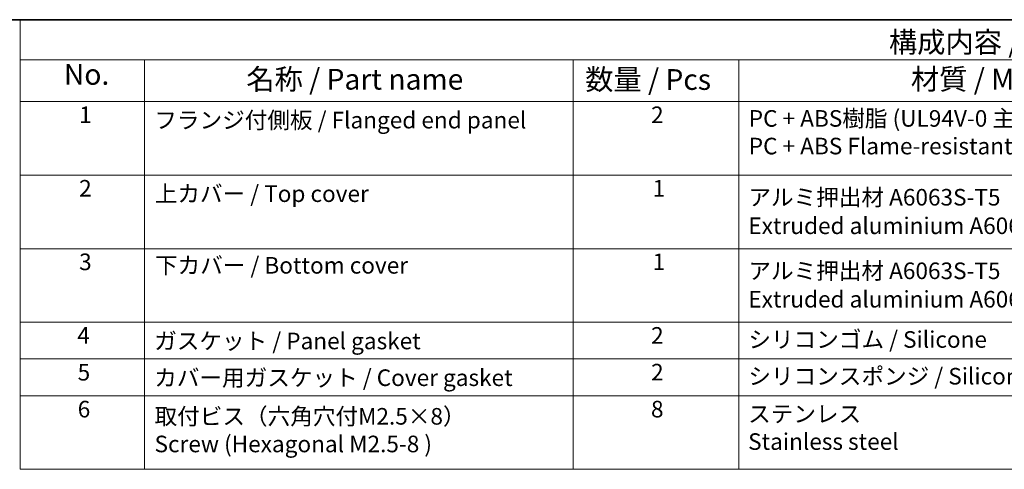
# Model space of a CAD drawing. Units: millimetres. Extents: x 14 to 2205, y 8 to 430.
# Drawn here: x 157 to 276, y 235 to 289 of the extents above; entities that cross this region are included whole.
import ezdxf

# ---------------------------------------------------------------- set-up
doc = ezdxf.new("R2010")
doc.units = ezdxf.units.MM
doc.layers.add('Border (ISO)', color=7, linetype='Continuous', lineweight=35)
doc.layers.add('Symbol (ISO)', color=7, linetype='Continuous', lineweight=18)
doc.styles.add('Note Text (TK)', font='MS PGothic.ttf')
doc.styles.add('Note Text (TK2)', font='MS PGothic.ttf')

# ---------------------------------------------------------------- blocks, each defined once
blk = doc.blocks.new('図面枠 tk図枠')
at = {"layer": 'Border (ISO)'}
blk.add_line((14.5, 289), (405.5, 289), dxfattribs=at)
blk = doc.blocks.new('構成内容1')
at = {"layer": 'Symbol (ISO)'}
for p, q in [((0, 0), (-248.25, 0)), ((-248.25, 0), (-248.25, -4.84)), ((0, -4.84), (-248.25, -4.84)), ((-248.25, -4.84), (-248.25, -9.88)), ((-233.25, -4.84), (-233.25, -9.88)), ((-233.25, -4.84), (-233.25, -54.21)), ((-181.55, -4.84), (-181.55, -9.88)), ((-181.55, -4.84), (-181.55, -54.21)), ((-161.55, -4.84), (-161.55, -54.21)), ((0, -9.88), (-248.25, -9.88)), ((-248.25, -9.88), (-248.25, -54.21)), ((0, -18.75), (-248.25, -18.75)), ((-248.25, -27.61), (0, -27.61)), ((0, -36.48), (-248.25, -36.48)), ((-248.25, -36.48), (0, -36.48)), ((0, -40.91), (-248.25, -40.91)), ((0, -45.34), (-248.25, -45.34)), ((0, -54.21), (-248.25, -54.21))]:
    blk.add_line(p, q, dxfattribs=at)
at = {"layer": 'Symbol (ISO)', "color": 7, "style": 'Note Text (TK)'}
blk.add_text('構成内容 / Components', height=2.5, dxfattribs=at).set_placement((-143.44, -3.96))
at = {"layer": 'Symbol (ISO)', "color": 7, "attachment_point": 7, "line_spacing_factor": 0.25}
for s, insert, char_height, style in [('No.', (-242.99, -8.62), 2.5, 'Note Text (TK)'), ('名称 / Part name', (-220.98, -9.21), 2.5, 'Note Text (TK)'), ('数量 / Pcs', (-180.09, -9.24), 2.5, 'Note Text (TK)'), ('材質 / Material', (-140.79, -9.2), 2.5, 'Note Text (TK)'), ('1', (-241.15, -13.09), 2, 'Note Text (TK2)'), ('2', (-172.14, -13.09), 2, 'Note Text (TK2)'), ('フランジ付側板 / Flanged end panel', (-232.08, -13.73), 2, 'Note Text (TK2)'), ('2', (-241.15, -21.95), 2, 'Note Text (TK2)'), ('3', (-241.15, -30.82), 2, 'Note Text (TK2)'), ('4', (-241.38, -39.69), 2, 'Note Text (TK2)'), ('ガスケット / Panel gasket', (-232.09, -40.36), 2, 'Note Text (TK2)'), ('2', (-172.14, -39.69), 2, 'Note Text (TK2)'), ('シリコンゴム / Silicone', (-160.4, -40.18), 2, 'Note Text (TK2)'), ('5', (-241.33, -44.13), 2, 'Note Text (TK2)'), ('2', (-172.14, -44.12), 2, 'Note Text (TK2)'), ('カバー用ガスケット / Cover gasket', (-232.09, -44.79), 2, 'Note Text (TK2)'), ('6', (-241.32, -48.58), 2, 'Note Text (TK2)'), ('8', (-172.15, -48.58), 2, 'Note Text (TK2)')]:
    blk.add_mtext(s, dxfattribs=dict(at, insert=insert, char_height=char_height, style=style))
at = {"layer": 'Symbol (ISO)', "color": 7, "char_height": 2, "attachment_point": 7, "style": 'Note Text (TK2)'}
for s, insert in [('PC + ABS樹脂 (UL94V-0 主成分)\\PPC + ABS Flame-resistant', (-160.35, -16.86)), ('上カバー / Top cover', (-232.03, -22.6)), ('1', (-171.96, -21.95)), ('アルミ押出材 A6063S-T5', (-160.4, -23.03)), ('Extruded aluminium A6063S-T5', (-160.4, -26.47)), ('下カバー / Bottom cover', (-232, -31.24)), ('1', (-171.96, -30.82)), ('アルミ押出材 A6063S-T5', (-160.4, -31.9)), ('Extruded aluminium A6063S-T5', (-160.4, -35.33)), ('シリコンスポンジ / Silicone sponge', (-160.4, -44.61)), ('取付ビス（六角穴付M2.5×8）\\PScrew (Hexagonal M2.5-8 )', (-232.05, -52.78)), ('ステンレス \\PStainless steel', (-160.43, -52.49))]:
    blk.add_mtext(s, dxfattribs=dict(at, insert=insert))

msp = doc.modelspace()

# ---------------------------------------------------------------- block references
for name, p in [('図面枠 tk図枠', (0, 0)), ('構成内容1', (405.5, 289))]:
    msp.add_blockref(name, p)

doc.saveas('drawing.dxf')
